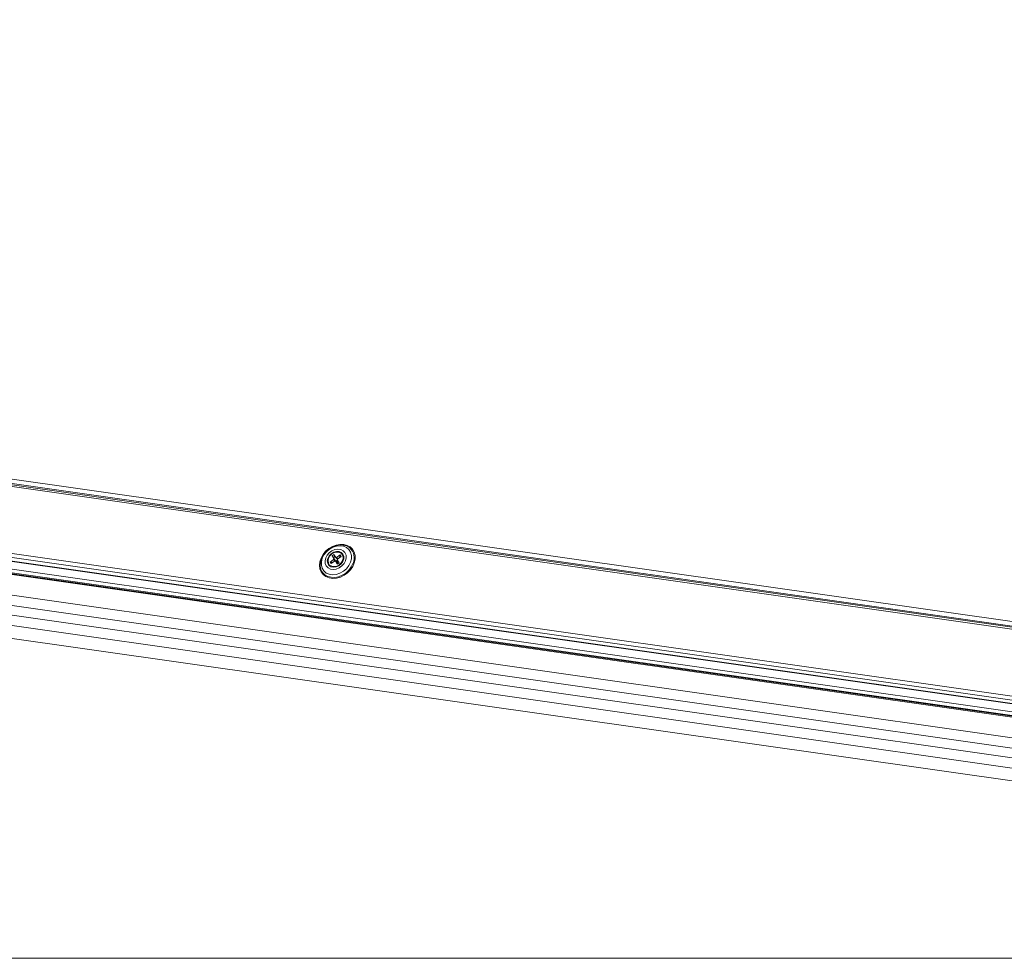
# Model space of a CAD drawing. Units: millimetres. Extents: x -23272466 to 44913, y -22484615 to 188.
# Drawn here: x -23270057 to -23270029, y -22483562 to -22483535 of the extents above; entities that cross this region are included whole.
import ezdxf

# ---------------------------------------------------------------- set-up
doc = ezdxf.new("R2010")
doc.units = ezdxf.units.MM
doc.layers.get('0').update_dxf_attribs({"lineweight": 20})
doc.layers.add('KEYLITE TEXT', color=250, linetype='Continuous', lineweight=18)

# ---------------------------------------------------------------- blocks, each defined once
blk = doc.blocks.new('izo CP FT+')
at = {"color": 152, "linetype": 'Continuous', "lineweight": 13}
for p, q in [((-23266675.14, -22487781.6), (-23266969.92, -22487739.58)), ((-23266969.1, -22487740.57), (-23266674.96, -22487782.49)), ((-23266968.89, -22487740.83), (-23266674.78, -22487782.75)), ((-23266968.58, -22487741.21), (-23266674.47, -22487783.13)), ((-23266973.49, -22487754.26), (-23266671.86, -22487797.26)), ((-23266973.46, -22487753.49), (-23266672.44, -22487796.39)), ((-23266973, -22487755.01), (-23266671.35, -22487798.01)), ((-23266972.94, -22487755.1), (-23266671.29, -22487798.09)), ((-23266972.74, -22487756.64), (-23266671.28, -22487799.61)), ((-23266972.49, -22487757.38), (-23266671.03, -22487800.35)), ((-23266971.35, -22487757.72), (-23266669.89, -22487800.68)), ((-23266971.1, -22487757.89), (-23266669.65, -22487800.86)), ((-23266942.34, -22487766.02), (-23266686, -22487802.56)), ((-23266821.15, -22487768.08), (-23266820.45, -22487767.59)), ((-23266820.76, -22487766.87), (-23266820.4, -22487766.61)), ((-23266820.4, -22487767.44), (-23266820.76, -22487766.87)), ((-23266820.57, -22487767.12), (-23266820.76, -22487766.87)), ((-23266820.47, -22487767.26), (-23266820.51, -22487767.2)), ((-23266820.13, -22487767.03), (-23266820.47, -22487767.26)), ((-23266820.09, -22487767.81), (-23266820.47, -22487767.26)), ((-23266820.4, -22487767.44), (-23266820.45, -22487767.59)), ((-23266820.45, -22487767.59), (-23266820.2, -22487767.9)), ((-23266820.4, -22487766.61), (-23266820.03, -22487767.18)), ((-23266820.4, -22487767.44), (-23266820.09, -22487767.81)), ((-23266820.03, -22487767.18), (-23266819.88, -22487767.19)), ((-23266820.03, -22487767.18), (-23266819.72, -22487767.55)), ((-23266819.7, -22487767.71), (-23266820.01, -22487767.93)), ((-23266819.88, -22487767.19), (-23266819.19, -22487766.7)), ((-23266819.65, -22487767.47), (-23266819.88, -22487767.19)), ((-23266819.68, -22487767.73), (-23266819.77, -22487767.86)), ((-23266819.74, -22487767.65), (-23266819.69, -22487767.49)), ((-23266819.74, -22487767.65), (-23266819.38, -22487768.22)), ((-23266819.72, -22487767.55), (-23266819.71, -22487767.56)), ((-23266818.99, -22487767), (-23266819.69, -22487767.49)), ((-23266819.22, -22487767.07), (-23266819.35, -22487767.25)), ((-23266819.23, -22487767), (-23266819.14, -22487767.1)), ((-23266819.22, -22487767.07), (-23266819.22, -22487767.02)), ((-23266819.18, -22487767.14), (-23266819.22, -22487767.07)), ((-23266819.21, -22487766.94), (-23266819.19, -22487766.7)), ((-23266819.19, -22487766.7), (-23266818.99, -22487767)), ((-23266683.38, -22487806.78), (-23266952.81, -22487768.38)), ((-23266684.12, -22487804.83), (-23266943.09, -22487767.92)), ((-23266820.95, -22487768.38), (-23266821.15, -22487768.08)), ((-23266820.89, -22487768.12), (-23266821.15, -22487768.08)), ((-23266820.26, -22487767.89), (-23266820.95, -22487768.38)), ((-23266820.75, -22487768.14), (-23266820.81, -22487768.13)), ((-23266820.53, -22487768.08), (-23266820.75, -22487768.14)), ((-23266820.75, -22487768.14), (-23266820.71, -22487768.21)), ((-23266820.11, -22487767.9), (-23266820.26, -22487767.89)), ((-23266819.74, -22487768.47), (-23266820.11, -22487767.9)), ((-23266819.79, -22487768.28), (-23266820.11, -22487767.9)), ((-23266820.1, -22487767.91), (-23266820.09, -22487767.81)), ((-23266820.1, -22487767.91), (-23266820.1, -22487767.91)), ((-23266820.01, -22487767.93), (-23266820.1, -22487767.91)), ((-23266819.77, -22487767.86), (-23266820.01, -22487767.93)), ((-23266820.01, -22487767.93), (-23266819.82, -22487768.23)), ((-23266819.86, -22487768.14), (-23266820.01, -22487767.93)), ((-23266819.68, -22487768.01), (-23266820.01, -22487767.93)), ((-23266819.68, -22487768.01), (-23266819.86, -22487768.14)), ((-23266819.82, -22487768.23), (-23266819.86, -22487768.14)), ((-23266819.82, -22487768.23), (-23266819.83, -22487768.24)), ((-23266819.82, -22487768.23), (-23266819.51, -22487768.01)), ((-23266819.68, -22487768.01), (-23266819.82, -22487768.23)), ((-23266819.71, -22487768.45), (-23266819.79, -22487768.28)), ((-23266819.77, -22487767.86), (-23266819.68, -22487768.01)), ((-23266819.38, -22487768.22), (-23266819.74, -22487768.47)), ((-23266819.65, -22487767.78), (-23266819.68, -22487768.01)), ((-23266819.68, -22487768.01), (-23266819.56, -22487767.93)), ((-23266819.68, -22487768.01), (-23266819.52, -22487767.99)), ((-23266819.68, -22487768.01), (-23266819.63, -22487768.1)), ((-23266684.1, -22487808.68), (-23266953.53, -22487770.28)), ((-23266684.96, -22487811.06), (-23266954.44, -22487772.65))]:
    blk.add_line(p, q, dxfattribs=at)
at = {"color": 152, "linetype": 'Continuous', "lineweight": 13, "flags": 128}
for points in [[(-23266818.49, -22487764.67), (-23266819.22, -22487764.65), (-23266819.96, -22487764.78), (-23266820.7, -22487765.06), (-23266821.39, -22487765.47), (-23266822, -22487766), (-23266822.51, -22487766.62), (-23266822.89, -22487767.31), (-23266823.12, -22487768.02), (-23266823.19, -22487768.73), (-23266823.1, -22487769.4), (-23266822.86, -22487770), (-23266822.46, -22487770.51), (-23266821.94, -22487770.9), (-23266821.32, -22487771.15), (-23266820.63, -22487771.25), (-23266819.89, -22487771.19), (-23266819.14, -22487770.98), (-23266818.43, -22487770.64), (-23266817.77, -22487770.16), (-23266817.21, -22487769.58), (-23266816.76, -22487768.93), (-23266816.45, -22487768.22), (-23266816.3, -22487767.51), (-23266816.31, -22487766.81), (-23266816.48, -22487766.17), (-23266816.8, -22487765.61), (-23266817.26, -22487765.16), (-23266817.83, -22487764.84), (-23266818.49, -22487764.67)], [(-23266822.72, -22487769.89), (-23266822.9, -22487769.51), (-23266823.05, -22487768.87), (-23266823.02, -22487768.18), (-23266822.84, -22487767.47), (-23266822.49, -22487766.79), (-23266822.02, -22487766.16), (-23266821.43, -22487765.62), (-23266820.75, -22487765.2), (-23266820.03, -22487764.91), (-23266819.29, -22487764.77), (-23266818.58, -22487764.79), (-23266817.93, -22487764.96), (-23266817.37, -22487765.29), (-23266817.32, -22487765.32)], [(-23266817.17, -22487768.12), (-23266817.51, -22487768.77), (-23266817.98, -22487769.37), (-23266818.57, -22487769.87), (-23266819.23, -22487770.24), (-23266819.93, -22487770.47), (-23266820.64, -22487770.54), (-23266821.3, -22487770.45), (-23266821.88, -22487770.2), (-23266822.34, -22487769.8), (-23266822.67, -22487769.28), (-23266822.83, -22487768.68), (-23266822.83, -22487768.02), (-23266822.66, -22487767.34), (-23266822.32, -22487766.68), (-23266821.85, -22487766.09), (-23266821.27, -22487765.59), (-23266820.6, -22487765.21), (-23266819.9, -22487764.98), (-23266819.2, -22487764.91), (-23266818.53, -22487765.01), (-23266817.95, -22487765.26), (-23266817.49, -22487765.66), (-23266817.16, -22487766.17), (-23266817, -22487766.78), (-23266817, -22487767.44), (-23266817.17, -22487768.12)], [(-23266818.15, -22487767.82), (-23266818.44, -22487768.35), (-23266818.85, -22487768.83), (-23266819.37, -22487769.2), (-23266819.95, -22487769.43), (-23266820.53, -22487769.51), (-23266821.08, -22487769.44), (-23266821.54, -22487769.2), (-23266821.89, -22487768.84), (-23266822.09, -22487768.37), (-23266822.12, -22487767.83), (-23266821.99, -22487767.27), (-23266821.7, -22487766.73), (-23266821.29, -22487766.26), (-23266820.77, -22487765.89), (-23266820.19, -22487765.65), (-23266819.61, -22487765.57), (-23266819.06, -22487765.65), (-23266818.6, -22487765.88), (-23266818.25, -22487766.24), (-23266818.05, -22487766.72), (-23266818.02, -22487767.25), (-23266818.15, -22487767.82)], [(-23266818.64, -22487766.54), (-23266818.96, -22487766.21), (-23266819.4, -22487766.03), (-23266819.91, -22487766.01), (-23266820.44, -22487766.16), (-23266820.93, -22487766.46), (-23266821.32, -22487766.87), (-23266821.58, -22487767.36), (-23266821.68, -22487767.87), (-23266821.6, -22487768.34), (-23266821.36, -22487768.72), (-23266820.97, -22487768.98), (-23266820.49, -22487769.08), (-23266819.96, -22487769.02), (-23266819.45, -22487768.79), (-23266819, -22487768.43), (-23266818.67, -22487767.97), (-23266818.49, -22487767.47), (-23266818.48, -22487766.97), (-23266818.64, -22487766.54)], [(-23266818.7, -22487767.74), (-23266818.96, -22487768.2), (-23266819.36, -22487768.59), (-23266819.84, -22487768.85), (-23266820.35, -22487768.95), (-23266820.83, -22487768.88), (-23266821.22, -22487768.65), (-23266821.46, -22487768.29), (-23266821.54, -22487767.84), (-23266821.44, -22487767.35), (-23266821.18, -22487766.88), (-23266820.78, -22487766.49), (-23266820.3, -22487766.24), (-23266819.79, -22487766.13), (-23266819.31, -22487766.2), (-23266818.92, -22487766.43), (-23266818.68, -22487766.79), (-23266818.6, -22487767.25), (-23266818.7, -22487767.74)], [(-23266820.53, -22487767.18), (-23266820.31, -22487767), (-23266820.19, -22487766.94)], [(-23266816.7, -22487768.35), (-23266817.04, -22487769.03), (-23266817.52, -22487769.66), (-23266818.11, -22487770.2), (-23266818.78, -22487770.62), (-23266819.5, -22487770.91), (-23266820.24, -22487771.05), (-23266820.95, -22487771.03), (-23266821.6, -22487770.85), (-23266822.17, -22487770.53), (-23266822.61, -22487770.07), (-23266822.72, -22487769.89)], [(-23266820.77, -22487768.25), (-23266820.77, -22487768.24), (-23266820.82, -22487768.12)]]:
    blk.add_lwpolyline(points, dxfattribs=at)
at = {"color": 152, "linetype": 'Continuous', "lineweight": 13}
blk.add_arc((-23266819.09, -22487767.26), 2.63, 335.6787, 47.6904, dxfattribs=at)

msp = doc.modelspace()

# ---------------------------------------------------------------- linework, layer by layer
at = {"layer": 'KEYLITE TEXT'}
msp.add_lwpolyline([(-23270097.056, -22483442.065), (-23269978.236, -22483442.065, -0.414214), (-23269968.802, -22483451.498), (-23269968.802, -22483552.571, -0.414214), (-23269978.236, -22483562.004), (-23270097.056, -22483562.004, -0.414214), (-23270106.489, -22483552.571), (-23270106.489, -22483451.498, -0.414214)], format="xyb", close=True, dxfattribs=at)

# ---------------------------------------------------------------- block references
at = {"layer": 'KEYLITE TEXT', "ltscale": 10, "xscale": 0.15, "yscale": 0.15, "zscale": 0.15}
msp.add_blockref('izo CP FT+', (-19780025.17, -19110385.281), dxfattribs=at)

doc.saveas('drawing.dxf')
